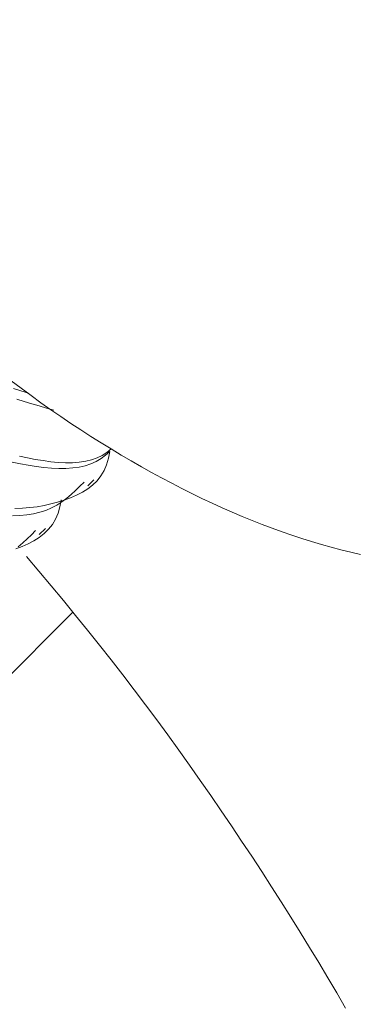
# Model space of a CAD drawing. Units: millimetres. Extents: x 280.5 to 321.4, y 170.8 to 218.8.
# Drawn here: x 311.8 to 311.8, y 194.6 to 194.7 of the extents above; entities that cross this region are included whole.
import ezdxf

# ---------------------------------------------------------------- set-up
doc = ezdxf.new("R2010")
doc.units = ezdxf.units.MM
doc.header["$MEASUREMENT"] = 0
doc.linetypes.add('AI-Linetype-0', pattern=[1.4, 0.7, -0.7])
doc.layers.add('Ebene 1', color=7, linetype='Continuous', lineweight=0)

# ---------------------------------------------------------------- blocks, each defined once
blk = doc.blocks.new('Block_0')
at = {"layer": 'Ebene 1', "color": 250, "lineweight": 9}
for p, q in [((311.761899, 194.662308), (311.76238, 194.662788)), ((311.758053, 194.658462), (311.758534, 194.658942)), ((311.760699, 194.652269), (311.749554, 194.641124))]:
    blk.add_line(p, q, dxfattribs=at)
for points in [[(311.755831, 194.670639), (311.756613, 194.670054), (311.757397, 194.669479), (311.758185, 194.668913), (311.758974, 194.668357), (311.759766, 194.667811), (311.76056, 194.667276), (311.761356, 194.666751), (311.762153, 194.666237), (311.762952, 194.665733), (311.763752, 194.665241), (311.764552, 194.664759), (311.765353, 194.664289), (311.766155, 194.66383), (311.766957, 194.663382), (311.767759, 194.662947), (311.768561, 194.662522), (311.769362, 194.66211), (311.770163, 194.66171), (311.770963, 194.661322), (311.771763, 194.660946), (311.772561, 194.660583), (311.773358, 194.660232), (311.774154, 194.659894), (311.774948, 194.659569), (311.775741, 194.659257), (311.776531, 194.658957), (311.77732, 194.658671), (311.778106, 194.658398), (311.77889, 194.658138), (311.779671, 194.657892), (311.78045, 194.657659), (311.781226, 194.65744), (311.781999, 194.657235), (311.782769, 194.657044), (311.783536, 194.656866)], [(311.756478, 194.664671), (311.75711, 194.664536), (311.757738, 194.664417), (311.758358, 194.664315), (311.758967, 194.664235), (311.759562, 194.66418), (311.760139, 194.664152), (311.760696, 194.664154), (311.761229, 194.66419), (311.761735, 194.664262), (311.76221, 194.664374), (311.762652, 194.664528), (311.763056, 194.664728), (311.763422, 194.664975), (311.763762, 194.665253)], [(311.755912, 194.664208), (311.756549, 194.664073), (311.757181, 194.663954), (311.757805, 194.663854), (311.758419, 194.663776), (311.759018, 194.663723), (311.759601, 194.663696), (311.760163, 194.663699), (311.760703, 194.663734), (311.761217, 194.663805), (311.761702, 194.663913), (311.762155, 194.664062), (311.762573, 194.664253), (311.762954, 194.66449), (311.763305, 194.664762), (311.763641, 194.665053)], [(311.756124, 194.660508), (311.756719, 194.660536), (311.757302, 194.660588), (311.757872, 194.660663), (311.75843, 194.66076), (311.758976, 194.660878), (311.759511, 194.661017), (311.760032, 194.661177), (311.760536, 194.66136), (311.761019, 194.661569), (311.761475, 194.661807), (311.7619, 194.662076), (311.762288, 194.66238), (311.762637, 194.662721), (311.76294, 194.663102), (311.763194, 194.663525), (311.763393, 194.663994), (311.763535, 194.664509), (311.763641, 194.665053)], [(311.756266, 194.669199), (311.756859, 194.669009), (311.75745, 194.668828), (311.758041, 194.668652), (311.75863, 194.66848), (311.75922, 194.66831)], [(311.755996, 194.670043), (311.756592, 194.669858), (311.757188, 194.669677)], [(311.755918, 194.65993), (311.756497, 194.659955), (311.757056, 194.66001), (311.757591, 194.660097), (311.7581, 194.660218), (311.758582, 194.660374), (311.759034, 194.660566), (311.759457, 194.660793), (311.759854, 194.661051), (311.76023, 194.661334), (311.760589, 194.661637), (311.760936, 194.661956), (311.761274, 194.662285), (311.761607, 194.662619)], [(311.756186, 194.657331), (311.75669, 194.657514), (311.757173, 194.657723), (311.757629, 194.657961), (311.758054, 194.65823), (311.758442, 194.658534), (311.758791, 194.658875), (311.759094, 194.659256), (311.759348, 194.659679), (311.759547, 194.660148), (311.759689, 194.660663), (311.759795, 194.661207)], [(311.756384, 194.657488), (311.756743, 194.657791), (311.75709, 194.65811), (311.757428, 194.658439), (311.757761, 194.658773)], [(311.757046, 194.656713), (311.758022, 194.655546), (311.758996, 194.654379), (311.759967, 194.653211), (311.760931, 194.65204), (311.761887, 194.650867), (311.762832, 194.64969), (311.763766, 194.648509), (311.764687, 194.647325), (311.765596, 194.646136), (311.766493, 194.644945), (311.767379, 194.64375), (311.768254, 194.642553), (311.769119, 194.641354), (311.769974, 194.640153), (311.770819, 194.63895), (311.771656, 194.637747), (311.772484, 194.636543), (311.773303, 194.635339), (311.774113, 194.634135), (311.774914, 194.63293), (311.775706, 194.631725), (311.776487, 194.63052), (311.777259, 194.629315), (311.778021, 194.62811), (311.778772, 194.626905), (311.779512, 194.6257), (311.780241, 194.624496), (311.78096, 194.623293), (311.781667, 194.62209), (311.782364, 194.620889)]]:
    blk.add_lwpolyline(points, dxfattribs=at)

msp = doc.modelspace()

# ---------------------------------------------------------------- linework, layer by layer
at = {"layer": 'Ebene 1', "color": 250, "linetype": 'AI-Linetype-0', "lineweight": 18}
msp.add_open_spline([(288.865625, 188.051389), (288.865625, 179.076762), (296.140997, 171.801389), (305.115625, 171.801389), (314.090252, 171.801389), (321.365625, 179.076762), (321.365625, 188.051389), (321.365625, 197.026016), (314.090252, 204.301389), (305.115625, 204.301389), (296.140997, 204.301389), (288.865625, 197.026016), (288.865625, 188.051389)], degree=3, knots=[0, 0, 0, 0, 1, 1, 1, 2, 2, 2, 3, 3, 3, 4, 4, 4, 4], dxfattribs=at)

# ---------------------------------------------------------------- block references
at = {"layer": 'Ebene 1'}
msp.add_blockref('Block_0', (0, 0), dxfattribs=at)

doc.saveas('drawing.dxf')
